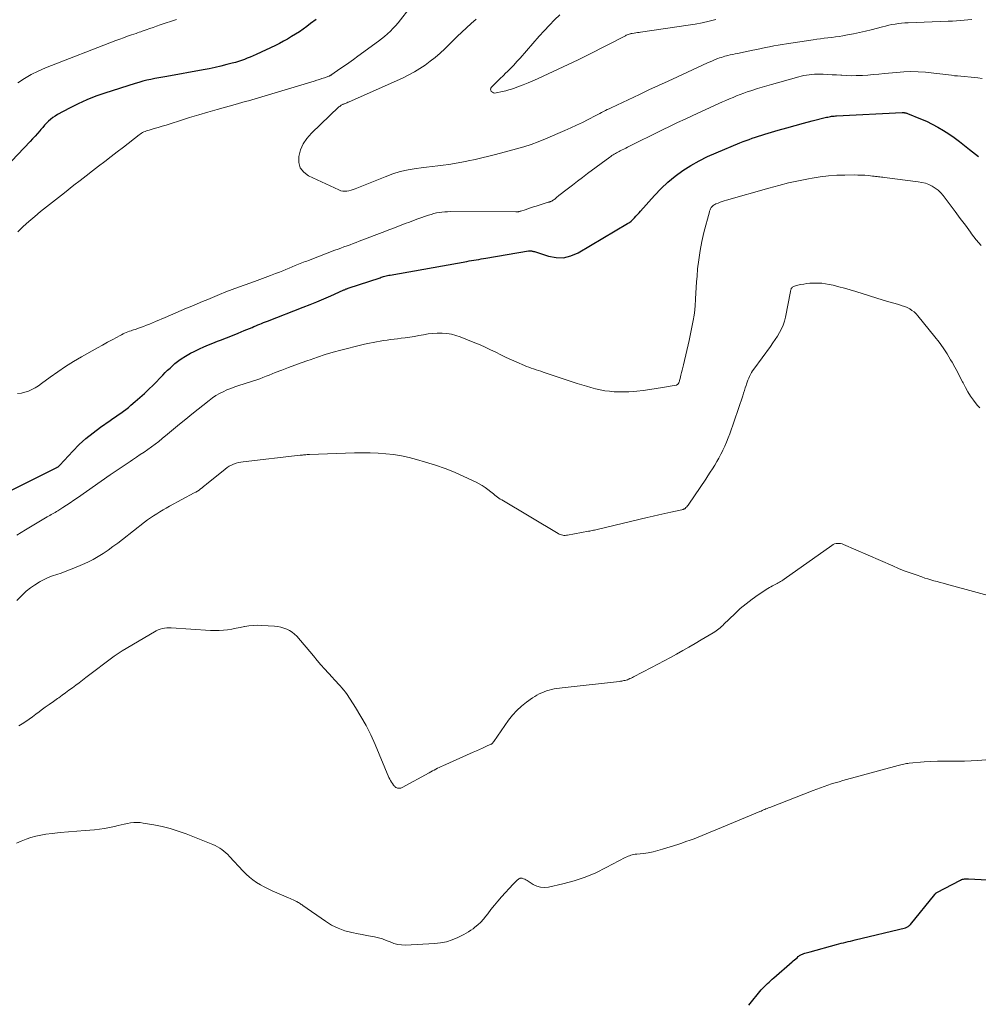
# Model space of a CAD drawing. Units: feet. Extents: x 1984997 to 1990035, y 535000 to 540000.
# Drawn here: x 1985186 to 1985370, y 536484 to 536674 of the extents above; entities that cross this region are included whole.
import ezdxf

# ---------------------------------------------------------------- set-up
doc = ezdxf.new("R2010")
doc.units = ezdxf.units.FT
doc.header["$LTSCALE"] = 100
doc.header["$MEASUREMENT"] = 0
doc.layers.add('CONTOUR INDEX', color=32, linetype='Continuous', lineweight=25)
doc.layers.add('CONTOUR INTERMEDIATE', color=40, linetype='Continuous', lineweight=15)

msp = doc.modelspace()

# ---------------------------------------------------------------- linework, layer by layer
at = {"layer": 'CONTOUR INDEX', "flags": 128}
for points, elevation in [([(1985242.85, 536673.64), (1985241.77, 536672.86), (1985241.06, 536672.34), (1985240.34, 536671.83), (1985239.62, 536671.32), (1985238.88, 536670.84), (1985238.13, 536670.36), (1985237.37, 536669.91), (1985236.6, 536669.47), (1985235.82, 536669.06), (1985235.02, 536668.68), (1985231.29, 536666.94), (1985230.73, 536666.69), (1985230.18, 536666.45), (1985229.61, 536666.22), (1985229.05, 536666), (1985228.48, 536665.79), (1985227.9, 536665.6), (1985227.32, 536665.42), (1985226.73, 536665.26), (1985225.67, 536664.98), (1985224.54, 536664.7), (1985223.41, 536664.43), (1985222.28, 536664.2), (1985221.14, 536663.98), (1985214.12, 536662.73), (1985213.35, 536662.59), (1985212.59, 536662.45), (1985211.82, 536662.3), (1985211.06, 536662.14), (1985210.3, 536661.97), (1985209.54, 536661.78), (1985208.79, 536661.57), (1985208.05, 536661.35), (1985202.25, 536659.52), (1985200.5, 536658.91), (1985198.77, 536658.24), (1985197.09, 536657.47), (1985195.44, 536656.63), (1985193.13, 536655.37), (1985192.67, 536655.1), (1985192.22, 536654.8), (1985191.81, 536654.46), (1985191.41, 536654.1), (1985191.03, 536653.71), (1985190.66, 536653.32), (1985190.29, 536652.92), (1985189.93, 536652.52), (1985189.73, 536652.29), (1985189.27, 536651.76), (1985188.81, 536651.24), (1985188.34, 536650.73), (1985187.86, 536650.22), (1985181.95, 536643.97)], 880), ([(1985178.59, 536580.39), (1985193, 536587.55), (1985193.08, 536587.59), (1985193.15, 536587.63), (1985193.23, 536587.68), (1985193.3, 536587.73), (1985193.37, 536587.8), (1985193.44, 536587.86), (1985193.5, 536587.92), (1985193.57, 536587.98), (1985196.06, 536590.69), (1985197.3, 536591.95), (1985198.59, 536593.14), (1985199.96, 536594.25), (1985201.37, 536595.3), (1985203.27, 536596.61), (1985203.78, 536596.96), (1985204.28, 536597.31), (1985204.79, 536597.66), (1985205.3, 536598.01), (1985205.8, 536598.36), (1985206.29, 536598.73), (1985206.78, 536599.11), (1985207.25, 536599.51), (1985208.09, 536600.22), (1985208.97, 536601), (1985209.83, 536601.78), (1985210.67, 536602.59), (1985211.5, 536603.41), (1985213.38, 536605.33), (1985213.84, 536605.79), (1985214.29, 536606.24), (1985214.76, 536606.68), (1985215.22, 536607.11), (1985215.71, 536607.53), (1985216.2, 536607.93), (1985216.72, 536608.31), (1985217.25, 536608.66), (1985217.43, 536608.78), (1985218.07, 536609.16), (1985218.72, 536609.53), (1985219.38, 536609.87), (1985220.05, 536610.19), (1985220.41, 536610.36), (1985221.27, 536610.74), (1985222.13, 536611.11), (1985223, 536611.47), (1985223.88, 536611.82), (1985224.46, 536612.04), (1985225.6, 536612.49), (1985226.74, 536612.94), (1985227.87, 536613.4), (1985229.01, 536613.86), (1985230.53, 536614.49), (1985230.9, 536614.65), (1985231.27, 536614.8), (1985231.63, 536614.95), (1985232, 536615.1), (1985232.37, 536615.25), (1985232.74, 536615.4), (1985233.12, 536615.55), (1985233.49, 536615.7), (1985240.33, 536618.34), (1985241.67, 536618.87), (1985243.01, 536619.41), (1985244.34, 536619.98), (1985245.66, 536620.56), (1985248.06, 536621.63), (1985248.18, 536621.68), (1985248.29, 536621.73), (1985248.41, 536621.78), (1985248.52, 536621.83), (1985248.64, 536621.87), (1985248.76, 536621.92), (1985248.88, 536621.96), (1985248.99, 536622), (1985255.15, 536624.04), (1985255.36, 536624.11), (1985255.58, 536624.18), (1985255.8, 536624.24), (1985256.02, 536624.3), (1985256.07, 536624.32), (1985256.32, 536624.38), (1985256.57, 536624.44), (1985256.82, 536624.5), (1985257.07, 536624.54), (1985271.8, 536627.18), (1985272.25, 536627.26), (1985272.71, 536627.34), (1985273.17, 536627.41), (1985273.63, 536627.48), (1985274.09, 536627.56), (1985274.55, 536627.63), (1985275.01, 536627.71), (1985275.47, 536627.78), (1985283.66, 536629.18), (1985283.8, 536629.2), (1985283.95, 536629.21), (1985284.09, 536629.2), (1985284.23, 536629.18), (1985284.37, 536629.15), (1985284.52, 536629.12), (1985284.66, 536629.08), (1985284.8, 536629.04), (1985287.5, 536628.17), (1985288.97, 536627.91), (1985290.42, 536627.88), (1985291.82, 536628.23), (1985293.19, 536628.81), (1985302.69, 536634.42), (1985303.06, 536634.66), (1985303.41, 536634.92), (1985303.73, 536635.21), (1985304.03, 536635.52), (1985304.33, 536635.85), (1985304.62, 536636.18), (1985304.91, 536636.51), (1985305.2, 536636.84), (1985307.88, 536639.85), (1985309.14, 536641.16), (1985310.46, 536642.41), (1985311.87, 536643.54), (1985313.34, 536644.61), (1985314.88, 536645.58), (1985316.46, 536646.49), (1985318.08, 536647.3), (1985319.74, 536648.05), (1985324.32, 536649.95), (1985324.91, 536650.18), (1985325.5, 536650.41), (1985326.09, 536650.62), (1985326.69, 536650.83), (1985327.29, 536651.03), (1985327.89, 536651.22), (1985328.49, 536651.41), (1985329.09, 536651.59), (1985331.69, 536652.37), (1985333.3, 536652.85), (1985334.92, 536653.3), (1985336.55, 536653.74), (1985338.18, 536654.16), (1985340.98, 536654.87), (1985341.22, 536654.92), (1985341.45, 536654.97), (1985341.69, 536655.01), (1985341.93, 536655.05), (1985342.17, 536655.08), (1985342.41, 536655.11), (1985342.65, 536655.13), (1985342.89, 536655.14), (1985355.5, 536655.76), (1985355.56, 536655.76), (1985355.62, 536655.76), (1985355.69, 536655.76), (1985355.75, 536655.76), (1985355.81, 536655.76), (1985355.88, 536655.76), (1985355.94, 536655.75), (1985356, 536655.74), (1985356.09, 536655.72), (1985356.2, 536655.69), (1985356.31, 536655.66), (1985356.41, 536655.63), (1985356.51, 536655.59), (1985359.03, 536654.58), (1985360.16, 536654.09), (1985361.28, 536653.56), (1985362.37, 536652.97), (1985363.44, 536652.34), (1985364.48, 536651.67), (1985365.5, 536650.97), (1985366.49, 536650.23), (1985367.47, 536649.46), (1985368.43, 536648.67), (1985369, 536648.21), (1985369.58, 536647.75), (1985370.16, 536647.31)], 880), ([(1985326.02, 536484.23), (1985328.42, 536487.14), (1985328.7, 536487.46), (1985328.98, 536487.77), (1985329.28, 536488.07), (1985329.58, 536488.36), (1985329.9, 536488.65), (1985330.21, 536488.93), (1985330.53, 536489.21), (1985330.84, 536489.49), (1985334.32, 536492.53), (1985334.56, 536492.73), (1985334.8, 536492.94), (1985335.04, 536493.14), (1985335.28, 536493.35), (1985335.52, 536493.55), (1985335.65, 536493.65), (1985335.77, 536493.74), (1985335.9, 536493.82), (1985336.03, 536493.9), (1985336.17, 536493.97), (1985336.31, 536494.03), (1985336.46, 536494.09), (1985336.61, 536494.14), (1985336.81, 536494.2), (1985337.06, 536494.28), (1985337.31, 536494.35), (1985337.56, 536494.42), (1985337.81, 536494.49), (1985342.87, 536495.88), (1985343.32, 536496), (1985343.76, 536496.11), (1985344.2, 536496.22), (1985344.65, 536496.33), (1985345.09, 536496.44), (1985345.54, 536496.54), (1985345.98, 536496.65), (1985346.43, 536496.76), (1985356.13, 536499.11), (1985356.27, 536499.15), (1985356.41, 536499.2), (1985356.54, 536499.27), (1985356.67, 536499.35), (1985356.78, 536499.44), (1985356.9, 536499.53), (1985357, 536499.64), (1985357.1, 536499.75), (1985361.76, 536505.51), (1985361.8, 536505.56), (1985361.84, 536505.61), (1985361.89, 536505.66), (1985361.94, 536505.71), (1985361.99, 536505.75), (1985362.04, 536505.79), (1985362.1, 536505.82), (1985362.16, 536505.86), (1985366.71, 536508.27), (1985366.89, 536508.35), (1985367.07, 536508.42), (1985367.27, 536508.47), (1985367.47, 536508.5), (1985367.67, 536508.51), (1985367.87, 536508.52), (1985368.07, 536508.52), (1985368.27, 536508.51), (1985375.56, 536508.13)], 900)]:
    msp.add_lwpolyline(points, dxfattribs=dict(at, elevation=elevation))
at = {"layer": 'CONTOUR INTERMEDIATE', "flags": 128}
for points, elevation in [([(1985260.68, 536675.63), (1985259.08, 536673.6), (1985258.61, 536673.02), (1985258.13, 536672.46), (1985257.62, 536671.93), (1985257.11, 536671.4), (1985256.56, 536670.89), (1985256.01, 536670.41), (1985255.44, 536669.94), (1985254.85, 536669.49), (1985250.85, 536666.58), (1985250, 536665.97), (1985249.15, 536665.36), (1985248.29, 536664.76), (1985247.43, 536664.16), (1985245.84, 536663.07), (1985245.78, 536663.02), (1985245.71, 536662.98), (1985245.64, 536662.94), (1985245.56, 536662.9), (1985245.49, 536662.86), (1985245.42, 536662.82), (1985245.34, 536662.79), (1985245.27, 536662.76), (1985244.45, 536662.47), (1985243.97, 536662.3), (1985243.48, 536662.14), (1985242.99, 536661.98), (1985242.5, 536661.83), (1985232.38, 536658.78), (1985231.74, 536658.59), (1985231.11, 536658.41), (1985230.47, 536658.23), (1985229.83, 536658.05), (1985229.19, 536657.87), (1985228.55, 536657.7), (1985227.91, 536657.52), (1985227.27, 536657.34), (1985223.84, 536656.38), (1985222.06, 536655.87), (1985220.3, 536655.35), (1985218.53, 536654.81), (1985216.77, 536654.25), (1985214.77, 536653.61), (1985214.01, 536653.37), (1985213.26, 536653.14), (1985212.5, 536652.92), (1985211.74, 536652.7), (1985210.73, 536652.41), (1985210.47, 536652.34), (1985210.22, 536652.25), (1985209.98, 536652.15), (1985209.73, 536652.04), (1985209.5, 536651.92), (1985209.27, 536651.79), (1985209.05, 536651.64), (1985208.83, 536651.49), (1985205.79, 536649.14), (1985204.6, 536648.22), (1985203.42, 536647.31), (1985202.23, 536646.39), (1985201.04, 536645.47), (1985199.85, 536644.55), (1985198.67, 536643.63), (1985197.48, 536642.71), (1985196.3, 536641.79), (1985194.47, 536640.37), (1985193.31, 536639.47), (1985192.16, 536638.56), (1985191.02, 536637.65), (1985189.88, 536636.73), (1985188.75, 536635.79), (1985187.64, 536634.84), (1985186.55, 536633.87), (1985185.48, 536632.87)], 876), ([(1985216, 536673.68), (1985212.87, 536672.61), (1985212.19, 536672.38), (1985211.52, 536672.15), (1985210.85, 536671.91), (1985210.18, 536671.68), (1985209.43, 536671.41), (1985209.13, 536671.31), (1985208.83, 536671.2), (1985208.53, 536671.1), (1985208.23, 536671), (1985207.34, 536670.69), (1985206.59, 536670.43), (1985205.85, 536670.16), (1985205.1, 536669.88), (1985204.37, 536669.6), (1985190.82, 536664.37), (1985189.42, 536663.76), (1985188.06, 536663.09), (1985186.76, 536662.32), (1985185.49, 536661.48)], 884), ([(1985273.58, 536673.7), (1985272.66, 536672.88), (1985271.75, 536672.05), (1985270.85, 536671.21), (1985269.96, 536670.36), (1985267.56, 536668.02), (1985266.67, 536667.19), (1985265.75, 536666.38), (1985264.79, 536665.62), (1985263.81, 536664.89), (1985262.79, 536664.21), (1985261.75, 536663.57), (1985260.67, 536663), (1985259.57, 536662.47), (1985249.07, 536657.8), (1985248.91, 536657.74), (1985248.76, 536657.67), (1985248.6, 536657.6), (1985248.44, 536657.54), (1985248.28, 536657.48), (1985248.21, 536657.44), (1985248.13, 536657.41), (1985248.06, 536657.38), (1985247.98, 536657.34), (1985247.81, 536657.26), (1985247.66, 536657.17), (1985247.51, 536657.08), (1985247.37, 536656.97), (1985247.24, 536656.86), (1985241.93, 536651.79), (1985241.09, 536650.81), (1985240.38, 536649.76), (1985239.87, 536648.59), (1985239.5, 536647.35), (1985239.52, 536646.19), (1985239.8, 536645.16), (1985240.46, 536644.33), (1985241.38, 536643.63), (1985247.23, 536640.9), (1985247.6, 536640.76), (1985247.98, 536640.67), (1985248.37, 536640.65), (1985248.77, 536640.68), (1985249.16, 536640.75), (1985249.56, 536640.84), (1985249.94, 536640.96), (1985250.32, 536641.1), (1985256.1, 536643.45), (1985257.56, 536643.97), (1985259.03, 536644.43), (1985260.54, 536644.77), (1985262.06, 536645.03), (1985263.01, 536645.16), (1985264.08, 536645.3), (1985265.14, 536645.43), (1985266.22, 536645.56), (1985267.29, 536645.69), (1985268.36, 536645.82), (1985269.42, 536645.98), (1985270.48, 536646.16), (1985271.54, 536646.36), (1985272.08, 536646.47), (1985273.4, 536646.76), (1985274.72, 536647.06), (1985276.03, 536647.38), (1985277.34, 536647.72), (1985281.34, 536648.79), (1985282.75, 536649.21), (1985284.16, 536649.66), (1985285.54, 536650.17), (1985286.91, 536650.72), (1985290.64, 536652.31), (1985291.78, 536652.81), (1985292.91, 536653.33), (1985294.03, 536653.88), (1985295.14, 536654.45), (1985296.63, 536655.23), (1985296.99, 536655.42), (1985297.35, 536655.61), (1985297.72, 536655.79), (1985298.08, 536655.97), (1985298.44, 536656.15), (1985298.81, 536656.33), (1985299.17, 536656.51), (1985299.54, 536656.68), (1985304.99, 536659.25), (1985306.82, 536660.11), (1985308.66, 536660.97), (1985310.49, 536661.82), (1985312.33, 536662.67), (1985318.07, 536665.31), (1985318.56, 536665.53), (1985319.06, 536665.74), (1985319.56, 536665.94), (1985320.06, 536666.14), (1985320.41, 536666.26), (1985320.74, 536666.38), (1985321.08, 536666.49), (1985321.41, 536666.58), (1985321.75, 536666.67), (1985322, 536666.73), (1985322.46, 536666.84), (1985322.93, 536666.94), (1985323.4, 536667.05), (1985323.86, 536667.14), (1985326.76, 536667.74), (1985327.57, 536667.91), (1985328.39, 536668.08), (1985329.2, 536668.25), (1985330.01, 536668.42), (1985330.82, 536668.58), (1985331.63, 536668.73), (1985332.45, 536668.87), (1985333.26, 536669), (1985338.37, 536669.77), (1985339.09, 536669.88), (1985339.8, 536669.97), (1985340.52, 536670.06), (1985341.23, 536670.14), (1985341.95, 536670.22), (1985342.67, 536670.31), (1985343.38, 536670.42), (1985344.09, 536670.53), (1985344.98, 536670.69), (1985346.13, 536670.9), (1985347.28, 536671.14), (1985348.42, 536671.4), (1985349.56, 536671.68), (1985351.71, 536672.25), (1985352.31, 536672.4), (1985352.92, 536672.54), (1985353.53, 536672.67), (1985354.15, 536672.78), (1985354.76, 536672.87), (1985355.38, 536672.95), (1985356, 536673), (1985356.63, 536673.04), (1985364.33, 536673.33), (1985364.41, 536673.33), (1985364.48, 536673.34), (1985364.55, 536673.33), (1985364.62, 536673.33), (1985364.64, 536673.33), (1985364.7, 536673.33), (1985364.77, 536673.32), (1985364.83, 536673.32), (1985364.89, 536673.32), (1985364.95, 536673.32), (1985365.02, 536673.32), (1985365.08, 536673.33), (1985365.14, 536673.33), (1985368.88, 536673.66)], 872), ([(1985289.7, 536674.58), (1985288.68, 536673.58), (1985287.68, 536672.56), (1985286.7, 536671.51), (1985285.74, 536670.45), (1985282.04, 536666.25), (1985281.43, 536665.58), (1985280.82, 536664.91), (1985280.18, 536664.26), (1985279.55, 536663.61), (1985279.31, 536663.38), (1985278.78, 536662.86), (1985278.25, 536662.34), (1985277.72, 536661.82), (1985277.19, 536661.3), (1985276.53, 536660.66), (1985276.41, 536660.46), (1985276.36, 536660.25), (1985276.4, 536660.05), (1985276.51, 536659.84), (1985276.72, 536659.68), (1985276.94, 536659.57), (1985277.19, 536659.53), (1985277.45, 536659.54), (1985278.7, 536659.82), (1985279.28, 536659.96), (1985279.86, 536660.11), (1985280.42, 536660.29), (1985280.98, 536660.48), (1985281.73, 536660.76), (1985282.66, 536661.11), (1985283.58, 536661.48), (1985284.5, 536661.86), (1985285.41, 536662.26), (1985287.46, 536663.2), (1985289.39, 536664.09), (1985291.31, 536665), (1985293.22, 536665.93), (1985295.12, 536666.88), (1985302.3, 536670.53), (1985302.47, 536670.62), (1985302.65, 536670.7), (1985302.84, 536670.77), (1985303.02, 536670.83), (1985303.18, 536670.89), (1985303.29, 536670.92), (1985303.4, 536670.95), (1985303.51, 536670.97), (1985303.62, 536670.99), (1985304, 536671.05), (1985304.3, 536671.1), (1985304.61, 536671.14), (1985304.91, 536671.19), (1985305.21, 536671.23), (1985314.36, 536672.57), (1985315.71, 536672.79), (1985317.04, 536673.04), (1985318.37, 536673.34), (1985319.69, 536673.67)], 868), ([(1985185.47, 536601.8), (1985186.18, 536601.85), (1985186.87, 536602.01), (1985187.55, 536602.24), (1985188.2, 536602.55), (1985188.84, 536602.89), (1985189.46, 536603.28), (1985190.06, 536603.69), (1985191.75, 536604.94), (1985193.2, 536605.97), (1985194.68, 536606.96), (1985196.19, 536607.9), (1985197.72, 536608.8), (1985199.82, 536609.99), (1985200.8, 536610.54), (1985201.78, 536611.08), (1985202.77, 536611.63), (1985203.75, 536612.17), (1985205.15, 536612.93), (1985205.44, 536613.08), (1985205.74, 536613.23), (1985206.04, 536613.37), (1985206.34, 536613.5), (1985206.64, 536613.63), (1985206.95, 536613.74), (1985207.27, 536613.85), (1985207.58, 536613.95), (1985207.72, 536613.99), (1985208.11, 536614.11), (1985208.49, 536614.24), (1985208.88, 536614.37), (1985209.25, 536614.51), (1985209.66, 536614.67), (1985210.25, 536614.9), (1985210.82, 536615.13), (1985211.4, 536615.36), (1985211.97, 536615.61), (1985213.81, 536616.4), (1985214.84, 536616.84), (1985215.86, 536617.28), (1985216.88, 536617.71), (1985217.91, 536618.15), (1985218.93, 536618.58), (1985219.96, 536619.01), (1985220.99, 536619.44), (1985222.02, 536619.86), (1985224.29, 536620.8), (1985225.51, 536621.3), (1985226.73, 536621.77), (1985227.95, 536622.23), (1985229.19, 536622.68), (1985231.02, 536623.32), (1985232.03, 536623.68), (1985233.04, 536624.05), (1985234.05, 536624.43), (1985235.05, 536624.82), (1985235.83, 536625.13), (1985236.44, 536625.37), (1985237.05, 536625.61), (1985237.66, 536625.86), (1985238.26, 536626.11), (1985238.84, 536626.35), (1985239.15, 536626.48), (1985239.47, 536626.61), (1985239.78, 536626.74), (1985240.1, 536626.87), (1985240.42, 536627), (1985240.73, 536627.12), (1985241.05, 536627.24), (1985241.37, 536627.37), (1985246.47, 536629.3), (1985247.05, 536629.52), (1985247.62, 536629.74), (1985248.2, 536629.95), (1985248.78, 536630.17), (1985249.36, 536630.38), (1985249.94, 536630.6), (1985250.51, 536630.81), (1985251.09, 536631.03), (1985256.02, 536632.91), (1985256.81, 536633.21), (1985257.6, 536633.51), (1985258.39, 536633.82), (1985259.19, 536634.13), (1985259.98, 536634.44), (1985260.77, 536634.74), (1985261.57, 536635.03), (1985262.37, 536635.32), (1985264.45, 536636.04), (1985264.96, 536636.2), (1985265.47, 536636.35), (1985265.99, 536636.47), (1985266.51, 536636.56), (1985267.04, 536636.64), (1985267.57, 536636.69), (1985268.11, 536636.72), (1985268.64, 536636.73), (1985281.21, 536636.69), (1985281.34, 536636.7), (1985281.47, 536636.7), (1985281.59, 536636.71), (1985281.72, 536636.72), (1985281.84, 536636.74), (1985281.96, 536636.77), (1985282.08, 536636.8), (1985282.21, 536636.84), (1985283.02, 536637.11), (1985283.55, 536637.28), (1985284.08, 536637.46), (1985284.61, 536637.63), (1985285.15, 536637.8), (1985287.47, 536638.53), (1985287.55, 536638.55), (1985287.64, 536638.58), (1985287.73, 536638.6), (1985287.81, 536638.63), (1985287.9, 536638.66), (1985287.98, 536638.69), (1985288.06, 536638.73), (1985288.14, 536638.77), (1985288.29, 536638.86), (1985288.44, 536638.96), (1985288.59, 536639.06), (1985288.73, 536639.16), (1985288.86, 536639.28), (1985288.9, 536639.3), (1985289.05, 536639.43), (1985289.2, 536639.56), (1985289.35, 536639.68), (1985289.51, 536639.81), (1985291.13, 536641.06), (1985292.11, 536641.81), (1985293.08, 536642.56), (1985294.06, 536643.29), (1985295.04, 536644.03), (1985299.27, 536647.18), (1985299.48, 536647.34), (1985299.7, 536647.49), (1985299.92, 536647.63), (1985300.15, 536647.77), (1985300.38, 536647.91), (1985300.61, 536648.04), (1985300.84, 536648.16), (1985301.08, 536648.29), (1985301.31, 536648.4), (1985301.66, 536648.58), (1985302.02, 536648.76), (1985302.37, 536648.93), (1985302.72, 536649.11), (1985309.44, 536652.43), (1985310.89, 536653.14), (1985312.34, 536653.84), (1985313.8, 536654.52), (1985315.26, 536655.2), (1985320.96, 536657.81), (1985321.63, 536658.11), (1985322.3, 536658.4), (1985322.98, 536658.68), (1985323.66, 536658.96), (1985324.34, 536659.22), (1985325.03, 536659.48), (1985325.72, 536659.73), (1985326.42, 536659.96), (1985326.8, 536660.09), (1985327.69, 536660.37), (1985328.58, 536660.65), (1985329.48, 536660.92), (1985330.38, 536661.17), (1985335.6, 536662.63), (1985336.1, 536662.76), (1985336.61, 536662.87), (1985337.12, 536662.97), (1985337.63, 536663.05), (1985338.14, 536663.11), (1985338.66, 536663.15), (1985339.18, 536663.16), (1985339.7, 536663.15), (1985340.34, 536663.13), (1985341.18, 536663.09), (1985342.03, 536663.05), (1985342.87, 536663), (1985343.71, 536662.94), (1985343.87, 536662.93), (1985344.8, 536662.88), (1985345.72, 536662.85), (1985346.64, 536662.87), (1985347.57, 536662.9), (1985347.84, 536662.92), (1985348.9, 536662.99), (1985349.95, 536663.07), (1985351.01, 536663.16), (1985352.07, 536663.26), (1985354.4, 536663.5), (1985355.79, 536663.59), (1985357.18, 536663.64), (1985358.57, 536663.6), (1985359.96, 536663.51), (1985361.6, 536663.36), (1985362.17, 536663.3), (1985362.73, 536663.24), (1985363.3, 536663.16), (1985363.86, 536663.08), (1985364.43, 536663), (1985365, 536662.93), (1985365.56, 536662.86), (1985366.13, 536662.8), (1985370.01, 536662.43), (1985370.9, 536662.34)], 876), ([(1985185.29, 536574.55), (1985186.95, 536575.56), (1985191.16, 536578.05), (1985191.42, 536578.2), (1985191.67, 536578.35), (1985191.93, 536578.5), (1985192.18, 536578.64), (1985192.44, 536578.79), (1985192.69, 536578.94), (1985192.94, 536579.1), (1985193.19, 536579.26), (1985194.13, 536579.85), (1985194.85, 536580.31), (1985195.56, 536580.78), (1985196.27, 536581.26), (1985196.97, 536581.74), (1985203.28, 536586.12), (1985204.23, 536586.78), (1985205.19, 536587.44), (1985206.15, 536588.09), (1985207.11, 536588.74), (1985207.58, 536589.06), (1985208.31, 536589.55), (1985209.03, 536590.04), (1985209.76, 536590.53), (1985210.48, 536591.02), (1985211.19, 536591.52), (1985211.9, 536592.04), (1985212.59, 536592.57), (1985213.26, 536593.13), (1985214.26, 536593.96), (1985215.43, 536594.94), (1985216.61, 536595.91), (1985217.79, 536596.87), (1985218.98, 536597.83), (1985222.28, 536600.45), (1985222.92, 536600.93), (1985223.58, 536601.37), (1985224.27, 536601.77), (1985224.98, 536602.13), (1985225.71, 536602.46), (1985226.45, 536602.76), (1985227.2, 536603.04), (1985227.96, 536603.29), (1985230.22, 536604), (1985230.83, 536604.2), (1985231.43, 536604.41), (1985232.03, 536604.63), (1985232.62, 536604.85), (1985233.21, 536605.09), (1985233.81, 536605.32), (1985234.4, 536605.55), (1985234.99, 536605.79), (1985236.27, 536606.28), (1985237.51, 536606.76), (1985238.75, 536607.23), (1985239.99, 536607.68), (1985241.24, 536608.13), (1985241.67, 536608.28), (1985243.13, 536608.78), (1985244.61, 536609.26), (1985246.1, 536609.7), (1985247.59, 536610.12), (1985249.12, 536610.52), (1985250.11, 536610.78), (1985251.11, 536611.02), (1985252.12, 536611.24), (1985253.12, 536611.46), (1985253.81, 536611.6), (1985254.47, 536611.73), (1985255.14, 536611.85), (1985255.81, 536611.95), (1985256.49, 536612.05), (1985257.16, 536612.13), (1985257.84, 536612.22), (1985258.51, 536612.3), (1985259.19, 536612.39), (1985259.97, 536612.48), (1985260.85, 536612.6), (1985261.73, 536612.74), (1985262.61, 536612.9), (1985263.48, 536613.07), (1985264.36, 536613.22), (1985265.24, 536613.33), (1985266.12, 536613.38), (1985267.01, 536613.38), (1985267.05, 536613.38), (1985267.95, 536613.3), (1985268.84, 536613.16), (1985269.71, 536612.93), (1985270.56, 536612.64), (1985273.32, 536611.54), (1985274.35, 536611.11), (1985275.37, 536610.67), (1985276.38, 536610.19), (1985277.38, 536609.7), (1985278.38, 536609.21), (1985279.39, 536608.72), (1985280.4, 536608.26), (1985281.42, 536607.8), (1985282.87, 536607.17), (1985283.31, 536606.99), (1985283.76, 536606.81), (1985284.21, 536606.65), (1985284.66, 536606.49), (1985285.12, 536606.34), (1985285.57, 536606.19), (1985286.03, 536606.04), (1985286.49, 536605.89), (1985293.05, 536603.72), (1985293.91, 536603.44), (1985294.79, 536603.18), (1985295.66, 536602.93), (1985296.54, 536602.69), (1985297.43, 536602.49), (1985298.32, 536602.32), (1985299.22, 536602.21), (1985300.12, 536602.13), (1985300.18, 536602.13), (1985301.11, 536602.09), (1985302.05, 536602.09), (1985302.98, 536602.13), (1985303.91, 536602.19), (1985304.51, 536602.25), (1985305.74, 536602.38), (1985306.97, 536602.53), (1985308.19, 536602.71), (1985309.41, 536602.91), (1985312.04, 536603.38), (1985312.13, 536603.41), (1985312.21, 536603.44), (1985312.29, 536603.49), (1985312.36, 536603.55), (1985312.42, 536603.62), (1985312.48, 536603.69), (1985312.52, 536603.77), (1985312.56, 536603.86), (1985312.61, 536604), (1985312.67, 536604.15), (1985312.72, 536604.31), (1985312.76, 536604.47), (1985312.81, 536604.64), (1985312.97, 536605.3), (1985313.09, 536605.8), (1985313.21, 536606.29), (1985313.32, 536606.79), (1985313.44, 536607.28), (1985314.54, 536611.97), (1985314.75, 536612.93), (1985314.96, 536613.9), (1985315.15, 536614.87), (1985315.33, 536615.84), (1985315.48, 536616.82), (1985315.61, 536617.8), (1985315.7, 536618.78), (1985315.76, 536619.76), (1985315.77, 536619.97), (1985315.83, 536621.06), (1985315.9, 536622.15), (1985315.98, 536623.24), (1985316.06, 536624.33), (1985316.18, 536625.71), (1985316.38, 536627.48), (1985316.64, 536629.24), (1985316.99, 536630.98), (1985317.4, 536632.71), (1985318.44, 536636.68), (1985318.49, 536636.83), (1985318.53, 536636.97), (1985318.59, 536637.11), (1985318.65, 536637.25), (1985318.72, 536637.38), (1985318.8, 536637.51), (1985318.89, 536637.63), (1985318.99, 536637.74), (1985319.05, 536637.79), (1985319.19, 536637.91), (1985319.34, 536638.02), (1985319.51, 536638.12), (1985319.68, 536638.2), (1985320.1, 536638.38), (1985320.5, 536638.54), (1985320.89, 536638.69), (1985321.29, 536638.82), (1985321.7, 536638.94), (1985329.89, 536641.27), (1985331.77, 536641.78), (1985333.66, 536642.25), (1985335.57, 536642.66), (1985337.48, 536643.04), (1985338.2, 536643.17), (1985339.76, 536643.41), (1985341.33, 536643.6), (1985342.91, 536643.71), (1985344.49, 536643.76), (1985346.3, 536643.78), (1985346.98, 536643.77), (1985347.66, 536643.75), (1985348.34, 536643.71), (1985349.02, 536643.65), (1985349.81, 536643.57), (1985350.09, 536643.54), (1985350.38, 536643.51), (1985350.66, 536643.47), (1985350.94, 536643.44), (1985351.23, 536643.41), (1985351.51, 536643.37), (1985351.8, 536643.34), (1985352.08, 536643.3), (1985358.59, 536642.48), (1985359.28, 536642.36), (1985359.96, 536642.18), (1985360.62, 536641.94), (1985361.26, 536641.64), (1985361.86, 536641.27), (1985362.42, 536640.86), (1985362.92, 536640.37), (1985363.38, 536639.84), (1985364.7, 536638.07), (1985365.69, 536636.75), (1985366.66, 536635.43), (1985367.64, 536634.11), (1985368.61, 536632.78), (1985368.85, 536632.46), (1985369.73, 536631.33), (1985370.67, 536630.24)], 884), ([(1985185.32, 536562.02), (1985186.4, 536563.09), (1985187.14, 536563.77), (1985187.91, 536564.4), (1985188.73, 536564.97), (1985189.58, 536565.5), (1985189.81, 536565.64), (1985190.58, 536566.04), (1985191.36, 536566.41), (1985192.16, 536566.72), (1985192.98, 536567), (1985193.81, 536567.27), (1985194.63, 536567.55), (1985195.44, 536567.86), (1985196.24, 536568.19), (1985197.93, 536568.91), (1985198.96, 536569.38), (1985199.97, 536569.89), (1985200.96, 536570.45), (1985201.92, 536571.05), (1985202.86, 536571.69), (1985203.79, 536572.35), (1985204.71, 536573.02), (1985205.61, 536573.71), (1985209.88, 536577.04), (1985210.45, 536577.47), (1985211.03, 536577.88), (1985211.61, 536578.28), (1985212.21, 536578.67), (1985212.81, 536579.04), (1985213.42, 536579.41), (1985214.04, 536579.76), (1985214.66, 536580.1), (1985219.42, 536582.67), (1985219.73, 536582.84), (1985220.04, 536583.03), (1985220.34, 536583.23), (1985220.63, 536583.44), (1985220.91, 536583.66), (1985221.2, 536583.88), (1985221.48, 536584.1), (1985221.76, 536584.33), (1985225.34, 536587.25), (1985225.73, 536587.53), (1985226.13, 536587.79), (1985226.56, 536588.01), (1985226.99, 536588.2), (1985227.45, 536588.36), (1985227.91, 536588.49), (1985228.38, 536588.58), (1985228.85, 536588.66), (1985239.76, 536589.9), (1985239.99, 536589.93), (1985240.21, 536589.95), (1985240.44, 536589.97), (1985240.66, 536590), (1985240.89, 536590.02), (1985241.12, 536590.03), (1985241.35, 536590.05), (1985241.57, 536590.06), (1985250.23, 536590.36), (1985251.73, 536590.39), (1985253.24, 536590.37), (1985254.75, 536590.31), (1985256.25, 536590.2), (1985257.74, 536590.03), (1985259.23, 536589.79), (1985260.7, 536589.48), (1985262.16, 536589.11), (1985263.89, 536588.61), (1985265.77, 536588.03), (1985267.63, 536587.38), (1985269.45, 536586.65), (1985271.25, 536585.85), (1985273.58, 536584.75), (1985274.19, 536584.44), (1985274.77, 536584.11), (1985275.34, 536583.73), (1985275.88, 536583.33), (1985276.44, 536582.88), (1985276.69, 536582.68), (1985276.95, 536582.48), (1985277.2, 536582.27), (1985277.45, 536582.07), (1985277.71, 536581.87), (1985277.98, 536581.67), (1985278.25, 536581.49), (1985278.52, 536581.32), (1985289.38, 536574.88), (1985289.59, 536574.77), (1985289.8, 536574.68), (1985290.02, 536574.61), (1985290.25, 536574.55), (1985290.49, 536574.52), (1985290.72, 536574.51), (1985290.95, 536574.53), (1985291.19, 536574.56), (1985295.18, 536575.29), (1985295.43, 536575.34), (1985295.67, 536575.38), (1985295.91, 536575.43), (1985296.15, 536575.49), (1985296.38, 536575.54), (1985296.62, 536575.6), (1985296.86, 536575.65), (1985297.1, 536575.71), (1985306.46, 536577.93), (1985307.6, 536578.2), (1985308.74, 536578.46), (1985309.89, 536578.72), (1985311.03, 536578.98), (1985313.17, 536579.45), (1985313.25, 536579.47), (1985313.33, 536579.49), (1985313.4, 536579.51), (1985313.48, 536579.53), (1985313.55, 536579.56), (1985313.62, 536579.6), (1985313.69, 536579.64), (1985313.75, 536579.69), (1985313.93, 536579.87), (1985314.08, 536580.02), (1985314.22, 536580.18), (1985314.35, 536580.34), (1985314.47, 536580.51), (1985317.73, 536585.32), (1985318.17, 536585.98), (1985318.61, 536586.65), (1985319.04, 536587.33), (1985319.46, 536588), (1985319.87, 536588.69), (1985320.27, 536589.38), (1985320.64, 536590.09), (1985321, 536590.8), (1985321.05, 536590.89), (1985321.41, 536591.66), (1985321.75, 536592.44), (1985322.06, 536593.23), (1985322.35, 536594.03), (1985324.84, 536601.36), (1985325.01, 536601.85), (1985325.18, 536602.35), (1985325.34, 536602.84), (1985325.5, 536603.34), (1985325.57, 536603.55), (1985325.7, 536603.94), (1985325.84, 536604.32), (1985325.99, 536604.7), (1985326.15, 536605.07), (1985326.32, 536605.44), (1985326.52, 536605.8), (1985326.73, 536606.14), (1985326.96, 536606.48), (1985330.16, 536610.84), (1985330.63, 536611.49), (1985331.08, 536612.15), (1985331.52, 536612.83), (1985331.94, 536613.51), (1985332.32, 536614.21), (1985332.64, 536614.94), (1985332.88, 536615.69), (1985333.07, 536616.46), (1985334.03, 536621.41), (1985334.05, 536621.52), (1985334.07, 536621.63), (1985334.1, 536621.73), (1985334.13, 536621.84), (1985334.18, 536621.94), (1985334.23, 536622.03), (1985334.3, 536622.1), (1985334.39, 536622.17), (1985334.5, 536622.25), (1985334.66, 536622.33), (1985334.82, 536622.41), (1985334.99, 536622.47), (1985335.16, 536622.52), (1985335.98, 536622.7), (1985336.56, 536622.81), (1985337.15, 536622.9), (1985337.74, 536622.96), (1985338.34, 536623), (1985338.59, 536623.01), (1985339.31, 536623.01), (1985340.03, 536622.97), (1985340.74, 536622.88), (1985341.45, 536622.75), (1985342.24, 536622.57), (1985343.34, 536622.31), (1985344.43, 536622.03), (1985345.51, 536621.72), (1985346.59, 536621.39), (1985351.82, 536619.73), (1985352.51, 536619.51), (1985353.21, 536619.31), (1985353.91, 536619.11), (1985354.62, 536618.92), (1985355.01, 536618.81), (1985355.51, 536618.66), (1985356, 536618.49), (1985356.48, 536618.28), (1985356.94, 536618.04), (1985357.38, 536617.76), (1985357.79, 536617.46), (1985358.16, 536617.1), (1985358.51, 536616.72), (1985361.79, 536612.68), (1985362.61, 536611.62), (1985363.39, 536610.53), (1985364.12, 536609.41), (1985364.81, 536608.26), (1985365.08, 536607.81), (1985365.6, 536606.87), (1985366.12, 536605.92), (1985366.61, 536604.96), (1985367.1, 536604), (1985367.19, 536603.81), (1985367.64, 536602.95), (1985368.13, 536602.11), (1985368.65, 536601.29), (1985369.21, 536600.49), (1985369.54, 536600.04), (1985369.98, 536599.5), (1985370.44, 536599)], 888), ([(1985185.69, 536537.9), (1985186.36, 536538.32), (1985187.02, 536538.76), (1985187.66, 536539.21), (1985188.3, 536539.67), (1985188.94, 536540.13), (1985189.58, 536540.59), (1985190.01, 536540.91), (1985190.79, 536541.47), (1985191.56, 536542.04), (1985192.34, 536542.59), (1985193.13, 536543.14), (1985193.37, 536543.31), (1985194.03, 536543.78), (1985194.69, 536544.26), (1985195.34, 536544.74), (1985195.99, 536545.22), (1985196.64, 536545.71), (1985197.29, 536546.2), (1985197.94, 536546.68), (1985198.58, 536547.17), (1985204.03, 536551.29), (1985204.22, 536551.43), (1985204.4, 536551.57), (1985204.6, 536551.7), (1985204.79, 536551.83), (1985204.99, 536551.96), (1985205.18, 536552.09), (1985205.38, 536552.21), (1985205.58, 536552.34), (1985211.75, 536555.97), (1985212.12, 536556.17), (1985212.5, 536556.34), (1985212.89, 536556.48), (1985213.3, 536556.59), (1985213.71, 536556.67), (1985214.12, 536556.73), (1985214.54, 536556.74), (1985214.96, 536556.73), (1985222.55, 536556.25), (1985223.37, 536556.22), (1985224.19, 536556.23), (1985225.01, 536556.29), (1985225.83, 536556.38), (1985226.64, 536556.51), (1985227.45, 536556.65), (1985228.26, 536556.81), (1985229.07, 536556.98), (1985229.11, 536556.99), (1985229.93, 536557.13), (1985230.77, 536557.22), (1985231.6, 536557.25), (1985232.44, 536557.22), (1985234.85, 536557.05), (1985235.46, 536556.97), (1985236.05, 536556.86), (1985236.63, 536556.7), (1985237.21, 536556.5), (1985237.75, 536556.23), (1985238.26, 536555.92), (1985238.71, 536555.54), (1985239.13, 536555.11), (1985242.31, 536551.33), (1985243.02, 536550.49), (1985243.74, 536549.66), (1985244.48, 536548.84), (1985245.22, 536548.03), (1985245.97, 536547.21), (1985246.34, 536546.81), (1985246.71, 536546.41), (1985247.08, 536546.01), (1985247.45, 536545.61), (1985247.81, 536545.2), (1985248.15, 536544.78), (1985248.47, 536544.35), (1985248.78, 536543.9), (1985250.4, 536541.44), (1985251.45, 536539.72), (1985252.44, 536537.98), (1985253.34, 536536.18), (1985254.17, 536534.34), (1985256.85, 536527.99), (1985256.99, 536527.68), (1985257.15, 536527.37), (1985257.32, 536527.08), (1985257.51, 536526.8), (1985257.73, 536526.5), (1985257.83, 536526.38), (1985257.93, 536526.27), (1985258.06, 536526.17), (1985258.19, 536526.08), (1985258.33, 536526.01), (1985258.47, 536525.95), (1985258.62, 536525.92), (1985258.78, 536525.9), (1985258.95, 536525.91), (1985259.11, 536525.93), (1985259.26, 536525.98), (1985259.4, 536526.05), (1985264.57, 536528.87), (1985264.89, 536529.05), (1985265.21, 536529.23), (1985265.54, 536529.4), (1985265.86, 536529.58), (1985266.19, 536529.75), (1985266.52, 536529.92), (1985266.85, 536530.08), (1985267.19, 536530.24), (1985273.05, 536532.84), (1985273.65, 536533.1), (1985274.25, 536533.37), (1985274.84, 536533.64), (1985275.44, 536533.91), (1985276.45, 536534.36), (1985276.54, 536534.41), (1985276.62, 536534.46), (1985276.7, 536534.52), (1985276.77, 536534.59), (1985276.84, 536534.67), (1985276.9, 536534.75), (1985276.96, 536534.83), (1985277.02, 536534.91), (1985279.84, 536538.97), (1985280.59, 536539.94), (1985281.4, 536540.85), (1985282.3, 536541.68), (1985283.26, 536542.44), (1985284.45, 536543.29), (1985284.87, 536543.57), (1985285.3, 536543.83), (1985285.74, 536544.06), (1985286.2, 536544.27), (1985286.66, 536544.45), (1985287.13, 536544.62), (1985287.61, 536544.76), (1985288.1, 536544.89), (1985288.61, 536545), (1985289.11, 536545.1), (1985289.61, 536545.17), (1985290.11, 536545.24), (1985301.13, 536546.44), (1985301.35, 536546.47), (1985301.58, 536546.5), (1985301.8, 536546.54), (1985302.02, 536546.59), (1985302.24, 536546.65), (1985302.46, 536546.71), (1985302.67, 536546.78), (1985302.88, 536546.87), (1985302.94, 536546.89), (1985303.17, 536546.99), (1985303.41, 536547.1), (1985303.64, 536547.21), (1985303.87, 536547.32), (1985307.33, 536549.11), (1985308.54, 536549.74), (1985309.74, 536550.38), (1985310.94, 536551.03), (1985312.13, 536551.69), (1985313.32, 536552.37), (1985314.5, 536553.04), (1985315.68, 536553.73), (1985316.85, 536554.42), (1985319.18, 536555.8), (1985319.46, 536555.98), (1985319.74, 536556.16), (1985320, 536556.35), (1985320.26, 536556.56), (1985320.51, 536556.77), (1985320.76, 536556.99), (1985321, 536557.21), (1985321.24, 536557.44), (1985323.31, 536559.45), (1985324.38, 536560.43), (1985325.48, 536561.37), (1985326.63, 536562.24), (1985327.82, 536563.07), (1985329.69, 536564.3), (1985329.97, 536564.48), (1985330.26, 536564.65), (1985330.55, 536564.81), (1985330.85, 536564.96), (1985330.97, 536565.02), (1985331.2, 536565.13), (1985331.44, 536565.26), (1985331.67, 536565.38), (1985331.9, 536565.51), (1985332.13, 536565.65), (1985332.35, 536565.79), (1985332.57, 536565.93), (1985332.79, 536566.08), (1985341.98, 536572.59), (1985342.24, 536572.74), (1985342.5, 536572.86), (1985342.78, 536572.93), (1985343.08, 536572.97), (1985343.37, 536572.97), (1985343.67, 536572.94), (1985343.95, 536572.86), (1985344.23, 536572.76), (1985353.69, 536568.64), (1985354.8, 536568.17), (1985355.91, 536567.72), (1985357.03, 536567.3), (1985358.16, 536566.9), (1985359.26, 536566.52), (1985359.84, 536566.32), (1985360.43, 536566.14), (1985361.02, 536565.96), (1985361.61, 536565.8), (1985362.21, 536565.64), (1985362.8, 536565.48), (1985363.39, 536565.32), (1985363.99, 536565.16), (1985375.09, 536562.14)], 892), ([(1985185.26, 536515.35), (1985186.17, 536515.75), (1985187.09, 536516.12), (1985188.02, 536516.44), (1985188.96, 536516.72), (1985189.92, 536516.92), (1985190.89, 536517.07), (1985192.09, 536517.21), (1985193.67, 536517.39), (1985195.25, 536517.55), (1985196.84, 536517.69), (1985198.42, 536517.82), (1985200.27, 536517.95), (1985201.23, 536518.05), (1985202.19, 536518.18), (1985203.14, 536518.37), (1985204.09, 536518.59), (1985204.78, 536518.77), (1985205.37, 536518.91), (1985205.97, 536519.04), (1985206.58, 536519.15), (1985207.19, 536519.25), (1985207.8, 536519.31), (1985208.4, 536519.33), (1985209.01, 536519.3), (1985209.62, 536519.23), (1985211.63, 536518.89), (1985213.22, 536518.57), (1985214.8, 536518.18), (1985216.35, 536517.69), (1985217.88, 536517.13), (1985222.99, 536515.08), (1985223.44, 536514.88), (1985223.88, 536514.66), (1985224.31, 536514.4), (1985224.73, 536514.13), (1985225.12, 536513.83), (1985225.5, 536513.51), (1985225.86, 536513.17), (1985226.21, 536512.81), (1985228.8, 536509.97), (1985229.4, 536509.37), (1985230.02, 536508.8), (1985230.7, 536508.29), (1985231.4, 536507.81), (1985232.13, 536507.37), (1985232.88, 536506.96), (1985233.64, 536506.58), (1985234.41, 536506.22), (1985237.56, 536504.83), (1985237.85, 536504.71), (1985238.14, 536504.58), (1985238.43, 536504.45), (1985238.72, 536504.31), (1985238.93, 536504.22), (1985239.11, 536504.13), (1985239.29, 536504.04), (1985239.47, 536503.94), (1985239.64, 536503.83), (1985239.81, 536503.72), (1985239.98, 536503.6), (1985240.15, 536503.49), (1985240.31, 536503.37), (1985244.62, 536500.36), (1985245.82, 536499.63), (1985247.06, 536499), (1985248.37, 536498.54), (1985249.72, 536498.18), (1985250.94, 536497.94), (1985251.72, 536497.78), (1985252.5, 536497.63), (1985253.28, 536497.48), (1985254.07, 536497.33), (1985254.85, 536497.16), (1985255.6, 536496.94), (1985256.33, 536496.67), (1985257.06, 536496.37), (1985257.78, 536496.09), (1985258.52, 536495.89), (1985259.28, 536495.79), (1985260.05, 536495.77), (1985265.6, 536496.05), (1985266.76, 536496.18), (1985267.89, 536496.41), (1985268.99, 536496.77), (1985270.06, 536497.23), (1985271.23, 536497.82), (1985271.69, 536498.07), (1985272.14, 536498.33), (1985272.58, 536498.62), (1985273.01, 536498.92), (1985273.37, 536499.19), (1985273.95, 536499.67), (1985274.49, 536500.17), (1985274.99, 536500.72), (1985275.46, 536501.31), (1985275.82, 536501.78), (1985276.45, 536502.62), (1985277.1, 536503.44), (1985277.78, 536504.24), (1985278.47, 536505.02), (1985280.73, 536507.48), (1985280.91, 536507.68), (1985281.1, 536507.87), (1985281.3, 536508.05), (1985281.5, 536508.22), (1985281.77, 536508.44), (1985281.84, 536508.5), (1985281.92, 536508.55), (1985282, 536508.59), (1985282.09, 536508.63), (1985282.17, 536508.65), (1985282.26, 536508.66), (1985282.35, 536508.65), (1985282.44, 536508.63), (1985282.72, 536508.51), (1985282.95, 536508.41), (1985283.17, 536508.3), (1985283.39, 536508.18), (1985283.6, 536508.05), (1985284.55, 536507.44), (1985285.25, 536507.1), (1985285.98, 536506.88), (1985286.73, 536506.84), (1985287.51, 536506.92), (1985290.28, 536507.56), (1985292.43, 536508.14), (1985294.54, 536508.83), (1985296.59, 536509.68), (1985298.6, 536510.65), (1985302.28, 536512.59), (1985302.54, 536512.71), (1985302.8, 536512.83), (1985303.07, 536512.93), (1985303.34, 536513.03), (1985303.62, 536513.1), (1985303.9, 536513.17), (1985304.18, 536513.22), (1985304.47, 536513.26), (1985305.77, 536513.4), (1985306.7, 536513.53), (1985307.62, 536513.7), (1985308.53, 536513.92), (1985309.43, 536514.18), (1985312.37, 536515.13), (1985313.16, 536515.39), (1985313.94, 536515.66), (1985314.72, 536515.94), (1985315.49, 536516.22), (1985316.26, 536516.52), (1985317.03, 536516.82), (1985317.8, 536517.13), (1985318.57, 536517.45), (1985319.98, 536518.03), (1985320.76, 536518.35), (1985321.53, 536518.67), (1985322.31, 536518.99), (1985323.08, 536519.31), (1985323.86, 536519.63), (1985324.63, 536519.96), (1985325.41, 536520.28), (1985326.18, 536520.61), (1985328.12, 536521.43), (1985328.36, 536521.54), (1985328.6, 536521.64), (1985328.84, 536521.74), (1985329.07, 536521.84), (1985329.31, 536521.94), (1985329.55, 536522.04), (1985329.79, 536522.14), (1985330.03, 536522.23), (1985338.37, 536525.48), (1985339.07, 536525.75), (1985339.78, 536526.01), (1985340.49, 536526.26), (1985341.21, 536526.5), (1985341.92, 536526.73), (1985342.64, 536526.96), (1985343.37, 536527.17), (1985344.09, 536527.37), (1985354.74, 536530.29), (1985355, 536530.36), (1985355.26, 536530.43), (1985355.53, 536530.49), (1985355.79, 536530.55), (1985356.05, 536530.6), (1985356.32, 536530.64), (1985356.59, 536530.68), (1985356.86, 536530.71), (1985359.73, 536530.96), (1985361.01, 536531.05), (1985362.3, 536531.11), (1985363.59, 536531.14), (1985364.88, 536531.13), (1985366.17, 536531.12), (1985367.46, 536531.14), (1985368.74, 536531.19), (1985370.03, 536531.27), (1985376.12, 536531.75)], 896)]:
    msp.add_lwpolyline(points, dxfattribs=dict(at, elevation=elevation))

doc.saveas('drawing.dxf')
